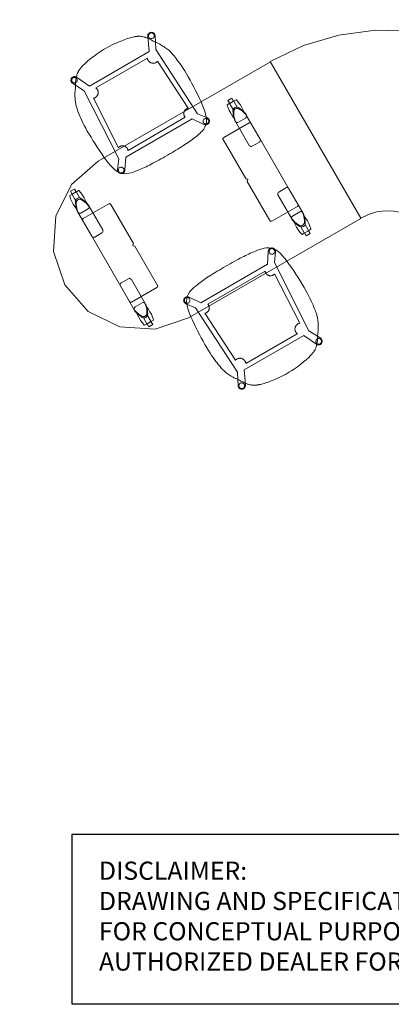
# Model space of a CAD drawing. Units: inches. Extents: x -9 to 168, y 0 to 327.
# Drawn here: x -9 to 53, y 0 to 163 of the extents above; entities that cross this region are included whole.
import ezdxf

# ---------------------------------------------------------------- set-up
doc = ezdxf.new("R2010")
doc.units = ezdxf.units.IN
doc.header["$MEASUREMENT"] = 0
for name, color, linetype in [('A-FURN', 7, 'Continuous'), ('CET color Black or White', 7, 'Continuous'), ('CET Default', 7, 'Continuous'), ('DISCLAIMER', 230, 'Continuous')]:
    doc.layers.add(name, color=color, linetype=linetype)
doc.styles.get("Standard").update_dxf_attribs({"font": 'arial.ttf'})

# ---------------------------------------------------------------- blocks, each defined once
blk = doc.blocks.new('A$C5A2D083F')
at = {"layer": 'DISCLAIMER'}
blk.add_lwpolyline([(0, 28.22), (150.29, 28.22), (150.29, 0), (0, 0)], close=True, dxfattribs=at)
at = {"layer": 'DISCLAIMER', "insert": (4.42, 23.67), "char_height": 3.0135, "attachment_point": 1}
blk.add_mtext_dynamic_manual_height_columns('\\A1;{\\fSegoe UI|b0|i0|c0|p34;DISCLAIMER: \\PDRAWING AND SPECIFICATIONS NOT FOR ORDER ENTRY. TYPICAL TO BE USED FOR CONCEPTUAL PURPOSES ONLY. CONTACT A SALES REPRESENTATIVE OR AUTHORIZED DEALER FOR PRICING.}', width=149.1347, gutter_width=1, heights=[0], dxfattribs=at)
blk = doc.blocks.new('*C73')
at = {"layer": 'CET Default', "linetype": 'Continuous', "lineweight": 0}
for points in [[(-24, 15), (-24, -15)], [(9, 15), (-24, 15)], [(9, -15), (14.74, -13.86), (19.61, -10.61), (22.86, -5.74), (24, 0), (22.86, 5.74), (19.61, 10.61), (14.74, 13.86), (9, 15)], [(-15.91, 12.41), (-15.92, 12.4), (-15.93, 12.4), (-15.94, 12.39), (-15.95, 12.38), (-15.95, 12.37), (-16.04, 11.89), (-16.1, 11.4), (-16.11, 10.91), (-16.09, 10.42), (-16.04, 9.94)], [(-15.52, 12.41), (-15.91, 12.41)], [(-15.48, 12.37), (-15.48, 12.38), (-15.48, 12.39), (-15.49, 12.4), (-15.5, 12.4), (-15.52, 12.41)], [(-15.48, 12.37), (-15.48, 11.24)], [(-14.7, 12.41), (-14.7, 12.98), (-15.45, 12.98), (-15.45, 12.41)], [(-14.7, 12.41), (-15.45, 12.41)], [(-14.63, 12.41), (-14.64, 12.4), (-14.65, 12.4), (-14.66, 12.39), (-14.66, 12.38), (-14.67, 12.37)], [(-14.67, 11.24), (-14.67, 12.37)], [(-14.24, 12.41), (-14.63, 12.41)], [(-14.1, 9.93), (-14.05, 10.42), (-14.03, 10.91), (-14.04, 11.4), (-14.1, 11.89), (-14.19, 12.37), (-14.19, 12.38), (-14.2, 12.39), (-14.21, 12.4), (-14.22, 12.4), (-14.24, 12.41)], [(14.24, 12.41), (14.22, 12.4), (14.21, 12.4), (14.2, 12.39), (14.19, 12.38), (14.19, 12.37), (14.1, 11.89), (14.04, 11.4), (14.03, 10.91), (14.05, 10.42), (14.1, 9.94)], [(14.63, 12.41), (14.24, 12.41)], [(14.67, 12.37), (14.66, 12.38), (14.66, 12.39), (14.65, 12.4), (14.64, 12.4), (14.63, 12.41)], [(14.67, 12.37), (14.67, 11.24)], [(15.45, 12.41), (15.45, 12.98), (14.7, 12.98), (14.7, 12.41)], [(15.45, 12.41), (14.7, 12.41)], [(15.52, 12.41), (15.5, 12.4), (15.49, 12.4), (15.48, 12.39), (15.48, 12.38), (15.48, 12.37)], [(15.48, 11.24), (15.48, 12.37)], [(15.91, 12.41), (15.52, 12.41)], [(16.04, 9.93), (16.09, 10.42), (16.11, 10.91), (16.1, 11.4), (16.04, 11.89), (15.95, 12.37), (15.95, 12.38), (15.94, 12.39), (15.93, 12.4), (15.92, 12.4), (15.91, 12.41)], [(-15.59, 11.09), (-15.73, 10.8), (-15.86, 10.5), (-15.97, 10.2), (-16.05, 9.89), (-16.12, 9.57), (-16.12, 9.53), (-16.12, 9.49), (-16.12, 9.46), (-16.12, 9.42), (-16.11, 9.38)], [(-15.57, 10.86), (-15.72, 10.58), (-15.84, 10.3), (-15.95, 10), (-16.03, 9.71), (-16.1, 9.4)], [(-14.55, 11.09), (-14.68, 11.25), (-14.86, 11.36), (-15.07, 11.4), (-15.28, 11.36), (-15.46, 11.25), (-15.59, 11.09)], [(-14.57, 10.86), (-14.73, 11.04), (-14.95, 11.13), (-15.19, 11.13), (-15.41, 11.04), (-15.57, 10.86)], [(-14.04, 9.4), (-14.11, 9.71), (-14.19, 10), (-14.3, 10.3), (-14.42, 10.58), (-14.57, 10.86)], [(-14.02, 9.57), (-14.09, 9.89), (-14.18, 10.2), (-14.28, 10.5), (-14.41, 10.8), (-14.55, 11.09)], [(14.55, 11.09), (14.41, 10.8), (14.28, 10.5), (14.18, 10.2), (14.09, 9.89), (14.02, 9.57), (14.02, 9.53), (14.02, 9.49), (14.02, 9.46), (14.02, 9.42), (14.03, 9.38)], [(14.57, 10.86), (14.42, 10.58), (14.3, 10.3), (14.19, 10), (14.11, 9.71), (14.04, 9.4)], [(15.59, 11.09), (15.46, 11.25), (15.28, 11.36), (15.07, 11.4), (14.86, 11.36), (14.68, 11.25), (14.55, 11.09)], [(15.57, 10.86), (15.41, 11.04), (15.19, 11.13), (14.95, 11.13), (14.73, 11.04), (14.57, 10.86)], [(16.1, 9.4), (16.03, 9.71), (15.95, 10), (15.84, 10.3), (15.72, 10.58), (15.57, 10.86)], [(16.12, 9.57), (16.05, 9.89), (15.96, 10.2), (15.86, 10.5), (15.73, 10.8), (15.59, 11.09)], [(-16.11, 4.75), (-16.11, 9.34)], [(-16.1, 9.4), (-16.1, 9.28), (-16.06, 9.16), (-15.99, 9.07), (-15.88, 9.01), (-15.76, 8.99)], [(-15.76, 8.99), (-14.38, 8.99)], [(-14.38, 8.99), (-14.26, 9.01), (-14.15, 9.07), (-14.08, 9.16), (-14.04, 9.28), (-14.04, 9.4)], [(-14.03, 9.38), (-14.02, 9.42), (-14.02, 9.46), (-14.02, 9.49), (-14.02, 9.53), (-14.02, 9.57)], [(-14.03, 9.34), (-14.03, 4.75)], [(14.03, 4.75), (14.03, 9.34)], [(14.04, 9.4), (14.04, 9.28), (14.08, 9.16), (14.15, 9.07), (14.26, 9.01), (14.38, 8.99)], [(14.38, 8.99), (15.76, 8.99)], [(15.76, 8.99), (15.88, 9.01), (15.99, 9.07), (16.06, 9.16), (16.1, 9.28), (16.1, 9.4)], [(16.11, 9.38), (16.12, 9.42), (16.12, 9.46), (16.12, 9.49), (16.12, 9.53), (16.12, 9.57)], [(16.11, 9.34), (16.11, 4.75)], [(-15.88, 8), (-15.95, 7.99), (-16.02, 7.95), (-16.08, 7.9), (-16.11, 7.83), (-16.12, 7.75)], [(-16.12, 7.75), (-16.12, -7.75)], [(-11, 8), (-15.88, 8)], [(-10.75, 7.75), (-10.76, 7.83), (-10.8, 7.9), (-10.85, 7.95), (-10.92, 7.99), (-11, 8)], [(-10.75, 0.27), (-10.75, 7.75)], [(11, 8), (10.92, 7.99), (10.85, 7.95), (10.8, 7.9), (10.76, 7.83), (10.75, 7.75)], [(10.75, 7.75), (10.75, 0.27)], [(15.88, 8), (11, 8)], [(16.12, 7.75), (16.11, 7.83), (16.08, 7.9), (16.02, 7.95), (15.95, 7.99), (15.88, 8)], [(16.12, -7.75), (16.12, 7.75)], [(-16.11, 4.75), (-16.09, 4.64), (-16.04, 4.54), (-15.96, 4.46), (-15.87, 4.41), (-15.76, 4.39)], [(-14.38, 4.39), (-15.76, 4.39)], [(-14.38, 4.39), (-14.27, 4.41), (-14.18, 4.46), (-14.1, 4.54), (-14.05, 4.64), (-14.03, 4.75)], [(14.03, 4.75), (14.05, 4.64), (14.1, 4.54), (14.18, 4.46), (14.27, 4.41), (14.38, 4.39)], [(15.76, 4.39), (14.38, 4.39)], [(15.76, 4.39), (15.87, 4.41), (15.96, 4.46), (16.04, 4.54), (16.09, 4.64), (16.11, 4.75)], [(-10.96, 0.04), (-10.97, 0.02), (-10.98, 0.01), (-10.98, -0.01), (-10.97, -0.02), (-10.96, -0.04)], [(-10.96, 0.04), (-10.76, 0.24)], [(-10.76, 0.24), (-10.76, 0.24), (-10.76, 0.25), (-10.75, 0.26), (-10.75, 0.26), (-10.75, 0.27)], [(10.75, 0.27), (10.75, 0.26), (10.75, 0.26), (10.76, 0.25), (10.76, 0.24), (10.76, 0.24)], [(10.76, 0.24), (10.96, 0.04)], [(10.96, -0.04), (10.97, -0.02), (10.98, -0.01), (10.98, 0.01), (10.97, 0.02), (10.96, 0.04)], [(-10.76, -0.24), (-10.96, -0.04)], [(-10.75, -0.27), (-10.75, -0.26), (-10.75, -0.26), (-10.76, -0.25), (-10.76, -0.24), (-10.76, -0.24)], [(-10.75, -7.75), (-10.75, -0.27)], [(10.76, -0.24), (10.76, -0.24), (10.76, -0.25), (10.75, -0.26), (10.75, -0.26), (10.75, -0.27)], [(10.75, -0.27), (10.75, -7.75)], [(10.96, -0.04), (10.76, -0.24)], [(-15.76, -4.39), (-15.87, -4.41), (-15.96, -4.46), (-16.04, -4.54), (-16.09, -4.64), (-16.11, -4.75)], [(-16.11, -9.34), (-16.11, -4.75)], [(-15.76, -4.39), (-14.38, -4.39)], [(-14.03, -4.75), (-14.05, -4.64), (-14.1, -4.54), (-14.18, -4.46), (-14.27, -4.41), (-14.38, -4.39)], [(-14.03, -4.75), (-14.03, -9.34)], [(14.38, -4.39), (14.27, -4.41), (14.18, -4.46), (14.1, -4.54), (14.05, -4.64), (14.03, -4.75)], [(14.03, -9.34), (14.03, -4.75)], [(14.38, -4.39), (15.76, -4.39)], [(16.11, -4.75), (16.09, -4.64), (16.04, -4.54), (15.96, -4.46), (15.87, -4.41), (15.76, -4.39)], [(16.11, -4.75), (16.11, -9.34)], [(-16.12, -7.75), (-16.11, -7.83), (-16.08, -7.9), (-16.02, -7.95), (-15.95, -7.99), (-15.88, -8)], [(-15.88, -8), (-11, -8)], [(-11, -8), (-10.92, -7.99), (-10.85, -7.95), (-10.8, -7.9), (-10.76, -7.83), (-10.75, -7.75)], [(10.75, -7.75), (10.76, -7.83), (10.8, -7.9), (10.85, -7.95), (10.92, -7.99), (11, -8)], [(11, -8), (15.88, -8)], [(15.88, -8), (15.95, -7.99), (16.02, -7.95), (16.08, -7.9), (16.11, -7.83), (16.12, -7.75)], [(-16.11, -9.38), (-16.12, -9.42), (-16.12, -9.46), (-16.12, -9.49), (-16.12, -9.53), (-16.12, -9.57)], [(-16.12, -9.57), (-16.05, -9.89), (-15.96, -10.2), (-15.86, -10.5), (-15.73, -10.8), (-15.59, -11.09)], [(-15.76, -8.99), (-15.88, -9.01), (-15.99, -9.07), (-16.06, -9.16), (-16.1, -9.28), (-16.1, -9.4)], [(-16.1, -9.4), (-16.03, -9.71), (-15.95, -10), (-15.84, -10.3), (-15.72, -10.58), (-15.57, -10.86)], [(-14.38, -8.99), (-15.76, -8.99)], [(-14.57, -10.86), (-14.42, -10.58), (-14.3, -10.3), (-14.19, -10), (-14.11, -9.71), (-14.04, -9.4)], [(-14.55, -11.09), (-14.41, -10.8), (-14.28, -10.5), (-14.18, -10.2), (-14.09, -9.89), (-14.02, -9.57), (-14.02, -9.53), (-14.02, -9.49), (-14.02, -9.46), (-14.02, -9.42), (-14.03, -9.38)], [(-14.04, -9.4), (-14.04, -9.28), (-14.08, -9.16), (-14.15, -9.07), (-14.26, -9.01), (-14.38, -8.99)], [(14.03, -9.38), (14.02, -9.42), (14.02, -9.46), (14.02, -9.49), (14.02, -9.53), (14.02, -9.57)], [(14.02, -9.57), (14.09, -9.89), (14.18, -10.2), (14.28, -10.5), (14.41, -10.8), (14.55, -11.09)], [(14.38, -8.99), (14.26, -9.01), (14.15, -9.07), (14.08, -9.16), (14.04, -9.28), (14.04, -9.4)], [(14.04, -9.4), (14.11, -9.71), (14.19, -10), (14.3, -10.3), (14.42, -10.58), (14.57, -10.86)], [(15.76, -8.99), (14.38, -8.99)], [(15.57, -10.86), (15.72, -10.58), (15.84, -10.3), (15.95, -10), (16.03, -9.71), (16.1, -9.4)], [(15.59, -11.09), (15.73, -10.8), (15.86, -10.5), (15.97, -10.2), (16.05, -9.89), (16.12, -9.57), (16.12, -9.53), (16.12, -9.49), (16.12, -9.46), (16.12, -9.42), (16.11, -9.38)], [(16.1, -9.4), (16.1, -9.28), (16.06, -9.16), (15.99, -9.07), (15.88, -9.01), (15.76, -8.99)], [(-16.04, -9.93), (-16.09, -10.42), (-16.11, -10.91), (-16.1, -11.4), (-16.04, -11.89), (-15.95, -12.37), (-15.95, -12.38), (-15.94, -12.39), (-15.93, -12.4), (-15.92, -12.4), (-15.91, -12.41)], [(-15.59, -11.09), (-15.46, -11.25), (-15.28, -11.36), (-15.07, -11.4), (-14.86, -11.36), (-14.68, -11.25), (-14.55, -11.09)], [(-15.57, -10.86), (-15.41, -11.04), (-15.19, -11.13), (-14.95, -11.13), (-14.73, -11.04), (-14.57, -10.86)], [(-15.48, -11.24), (-15.48, -12.37)], [(-14.67, -12.37), (-14.67, -11.24)], [(-14.24, -12.41), (-14.22, -12.4), (-14.21, -12.4), (-14.2, -12.39), (-14.19, -12.38), (-14.19, -12.37), (-14.1, -11.89), (-14.04, -11.4), (-14.03, -10.91), (-14.05, -10.42), (-14.1, -9.94)], [(14.1, -9.93), (14.05, -10.42), (14.03, -10.91), (14.04, -11.4), (14.1, -11.89), (14.19, -12.37), (14.19, -12.38), (14.2, -12.39), (14.21, -12.4), (14.22, -12.4), (14.24, -12.41)], [(14.55, -11.09), (14.68, -11.25), (14.86, -11.36), (15.07, -11.4), (15.28, -11.36), (15.46, -11.25), (15.59, -11.09)], [(14.57, -10.86), (14.73, -11.04), (14.95, -11.13), (15.19, -11.13), (15.41, -11.04), (15.57, -10.86)], [(14.67, -11.24), (14.67, -12.37)], [(15.48, -12.37), (15.48, -11.24)], [(15.91, -12.41), (15.92, -12.4), (15.93, -12.4), (15.94, -12.39), (15.95, -12.38), (15.95, -12.37), (16.04, -11.89), (16.1, -11.4), (16.11, -10.91), (16.09, -10.42), (16.04, -9.94)], [(-15.91, -12.41), (-15.52, -12.41)], [(-15.52, -12.41), (-15.5, -12.4), (-15.49, -12.4), (-15.48, -12.39), (-15.48, -12.38), (-15.48, -12.37)], [(-15.45, -12.41), (-15.45, -12.98), (-14.7, -12.98), (-14.7, -12.41)], [(-15.45, -12.41), (-14.7, -12.41)], [(-14.67, -12.37), (-14.66, -12.38), (-14.66, -12.39), (-14.65, -12.4), (-14.64, -12.4), (-14.63, -12.41)], [(-14.63, -12.41), (-14.24, -12.41)], [(14.24, -12.41), (14.63, -12.41)], [(14.63, -12.41), (14.64, -12.4), (14.65, -12.4), (14.66, -12.39), (14.66, -12.38), (14.67, -12.37)], [(14.7, -12.41), (14.7, -12.98), (15.45, -12.98), (15.45, -12.41)], [(14.7, -12.41), (15.45, -12.41)], [(15.48, -12.37), (15.48, -12.38), (15.48, -12.39), (15.49, -12.4), (15.5, -12.4), (15.52, -12.41)], [(15.52, -12.41), (15.91, -12.41)], [(-24, -15), (9, -15)]]:
    blk.add_lwpolyline(points, dxfattribs=at)
blk = doc.blocks.new('*C124')
at = {"layer": 'CET Default', "linetype": 'Continuous', "lineweight": 0}
for points in [[(29.85, 15), (24.03, 16.89), (17.98, 17.85), (11.86, 17.85), (5.82, 16.89), (0, 15)], [(11.48, -12.72), (0, 15)], [(29.85, 15), (18.37, -12.72), (17.03, -12.28), (15.63, -12.06), (14.22, -12.06), (12.82, -12.28), (11.48, -12.72)]]:
    blk.add_lwpolyline(points, dxfattribs=at)
blk = doc.blocks.new('*C72')
at = {"layer": 'CET color Black or White', "linetype": 'Continuous', "lineweight": 0}
for points in [[(-0.24, 10.2), (-0.65, 10.2), (-1.05, 10.18), (-1.44, 10.16), (-1.82, 10.13), (-2.2, 10.09), (-2.55, 10.05), (-2.89, 10.01), (-3.2, 9.96), (-3.49, 9.92), (-3.75, 9.87), (-4, 9.83), (-4.23, 9.78), (-4.45, 9.73), (-4.66, 9.67), (-4.86, 9.62), (-5.07, 9.56), (-5.27, 9.49), (-5.3, 9.48), (-5.33, 9.47), (-5.36, 9.47), (-5.39, 9.46), (-5.42, 9.45), (-5.45, 9.44), (-5.48, 9.43), (-5.51, 9.41), (-5.54, 9.4), (-5.57, 9.39), (-5.59, 9.38), (-5.62, 9.37), (-5.65, 9.36), (-5.68, 9.35), (-5.71, 9.34), (-5.74, 9.32), (-5.77, 9.31), (-5.79, 9.3), (-5.82, 9.29), (-5.85, 9.27), (-5.87, 9.26), (-5.93, 9.23), (-5.98, 9.2), (-6.04, 9.18), (-6.06, 9.16), (-6.12, 9.13), (-6.17, 9.09), (-6.36, 8.95), (-6.44, 8.89), (-6.54, 8.81), (-6.64, 8.71), (-6.75, 8.59), (-6.83, 8.49), (-6.89, 8.44), (-7.04, 8.26), (-7.06, 8.23), (-7.21, 8.05), (-7.34, 7.86), (-7.47, 7.65), (-7.58, 7.47), (-7.68, 7.31), (-7.77, 7.16), (-7.86, 7.03), (-7.93, 6.92), (-8.01, 6.82), (-8.08, 6.73), (-8.15, 6.63), (-8.22, 6.53), (-8.29, 6.43), (-8.3, 6.41), (-8.38, 6.28), (-8.46, 6.15), (-8.56, 5.97), (-8.66, 5.79), (-8.74, 5.62), (-8.84, 5.42), (-8.93, 5.23), (-9.01, 5.05), (-9.08, 4.86), (-9.14, 4.7), (-9.2, 4.54), (-9.24, 4.38), (-9.28, 4.23), (-9.31, 4.09), (-9.32, 4.06), (-9.36, 3.88), (-9.39, 3.67), (-9.43, 3.45), (-9.47, 3.19), (-9.51, 2.89), (-9.56, 2.57), (-9.6, 2.21), (-9.64, 1.81), (-9.67, 1.38), (-9.7, 0.9), (-9.72, 0.39), (-9.73, -0.16), (-9.73, -0.75), (-9.72, -1.37), (-9.71, -2.01), (-9.68, -2.66), (-9.65, -3.32), (-9.61, -3.98), (-9.56, -4.63), (-9.51, -5.27), (-9.44, -5.89), (-9.36, -6.48), (-9.26, -7.04), (-9.13, -7.56), (-8.98, -8.04), (-8.78, -8.46), (-8.55, -8.82), (-8.27, -9.11), (-7.96, -9.35), (-7.62, -9.54), (-7.25, -9.68), (-6.88, -9.78), (-6.88, -9.79), (-6.51, -9.87), (-6.14, -9.93), (-5.78, -9.98), (-5.46, -10.02), (-5.14, -10.06), (-4.84, -10.1), (-4.55, -10.13), (-4.26, -10.16), (-3.96, -10.18), (-3.65, -10.2), (-3.33, -10.22), (-2.99, -10.23), (-2.63, -10.24), (-2.26, -10.25), (-1.87, -10.26), (-1.47, -10.26), (-1.07, -10.27), (-0.65, -10.27), (-0.24, -10.27), (0.17, -10.27), (0.58, -10.27), (0.99, -10.26), (1.39, -10.26), (1.77, -10.25), (2.15, -10.24), (2.51, -10.23), (2.85, -10.22), (3.17, -10.2), (3.48, -10.18), (3.78, -10.16), (4.07, -10.13), (4.36, -10.1), (4.66, -10.06), (4.97, -10.02), (5.3, -9.98), (5.65, -9.93), (6.02, -9.87), (6.39, -9.79), (6.4, -9.78), (6.77, -9.68), (7.13, -9.54), (7.48, -9.35), (7.79, -9.11), (8.07, -8.82), (8.3, -8.46), (8.49, -8.04), (8.65, -7.56), (8.78, -7.04), (8.88, -6.48), (8.96, -5.89), (9.03, -5.27), (9.08, -4.63), (9.13, -3.98), (9.17, -3.32), (9.2, -2.66), (9.23, -2.01), (9.24, -1.37), (9.25, -0.75), (9.25, -0.16), (9.24, 0.39), (9.22, 0.9), (9.19, 1.38), (9.15, 1.81), (9.12, 2.21), (9.07, 2.57), (9.03, 2.89), (8.99, 3.19), (8.95, 3.45), (8.91, 3.67), (8.87, 3.88), (8.84, 4.06), (8.83, 4.09), (8.8, 4.23), (8.76, 4.39), (8.71, 4.54), (8.66, 4.71), (8.6, 4.86), (8.52, 5.05), (8.44, 5.23), (8.36, 5.42), (8.26, 5.62), (8.17, 5.79), (8.08, 5.97), (7.98, 6.15), (7.9, 6.28), (7.82, 6.41), (7.8, 6.43), (7.74, 6.53), (7.66, 6.63), (7.59, 6.73), (7.52, 6.82), (7.45, 6.92), (7.37, 7.03), (7.29, 7.16), (7.2, 7.31), (7.1, 7.47), (6.99, 7.65), (6.85, 7.86), (6.72, 8.05), (6.58, 8.23), (6.56, 8.26), (6.41, 8.44), (6.36, 8.48), (6.34, 8.51), (6.23, 8.63), (6.1, 8.75), (5.97, 8.87), (5.85, 8.97), (5.74, 9.05), (5.6, 9.15), (5.58, 9.16), (5.53, 9.19), (5.48, 9.22), (5.42, 9.25), (5.39, 9.26), (5.37, 9.27), (5.34, 9.29), (5.31, 9.3), (5.28, 9.31), (5.25, 9.32), (5.23, 9.34), (5.2, 9.35), (5.17, 9.36), (5.14, 9.37), (5.11, 9.38), (5.08, 9.39), (5.05, 9.4), (5.02, 9.41), (4.99, 9.43), (4.97, 9.44), (4.94, 9.45), (4.91, 9.46), (4.88, 9.47), (4.85, 9.47), (4.82, 9.48), (4.79, 9.49), (4.58, 9.56), (4.38, 9.62), (4.18, 9.67), (3.97, 9.73), (3.75, 9.78), (3.52, 9.83), (3.27, 9.87), (3, 9.92), (2.72, 9.96), (2.4, 10.01), (2.07, 10.05), (1.71, 10.09), (1.34, 10.13), (0.96, 10.16), (0.56, 10.18), (0.16, 10.2), (-0.24, 10.2), (-0.24, 10.2)], [(-7.37, 8.8), (-7.48, 8.78), (-7.58, 8.75), (-7.68, 8.7), (-7.77, 8.63), (-7.84, 8.55), (-7.9, 8.46), (-7.94, 8.36), (-7.96, 8.25), (-7.96, 8.14), (-7.94, 8.04), (-7.91, 7.94), (-6.84, 5.89), (-7.53, -6.77), (-8.58, -8.21), (-8.63, -8.31), (-8.67, -8.41), (-8.69, -8.51), (-8.69, -8.62), (-8.66, -8.73), (-8.62, -8.83), (-8.57, -8.92), (-8.49, -9), (-8.41, -9.07), (-8.31, -9.12), (-8.21, -9.15), (-8.1, -9.17), (-7.99, -9.16), (-7.88, -9.14), (-7.78, -9.1), (-7.69, -9.04), (-7.61, -8.96), (-7.55, -8.88), (-6.38, -7.1), (6.35, -7.1), (7.57, -8.88), (7.63, -8.96), (7.71, -9.04), (7.8, -9.1), (7.9, -9.14), (8.01, -9.16), (8.12, -9.17), (8.23, -9.15), (8.33, -9.12), (8.43, -9.07), (8.51, -9), (8.59, -8.92), (8.65, -8.83), (8.69, -8.73), (8.71, -8.62), (8.71, -8.51), (8.69, -8.41), (8.65, -8.31), (8.6, -8.21), (7.53, -6.81), (6.86, 5.88), (7.91, 7.94), (7.94, 8.04), (7.96, 8.14), (7.96, 8.25), (7.94, 8.36), (7.9, 8.46), (7.84, 8.55), (7.77, 8.63), (7.68, 8.7), (7.58, 8.75), (7.48, 8.78), (7.37, 8.8), (7.26, 8.79), (7.15, 8.77), (7.06, 8.73), (6.96, 8.67), (6.89, 8.59), (6.82, 8.5), (6.78, 8.41), (5.72, 6.13), (-5.7, 6.13), (-6.83, 8.5), (-6.89, 8.59), (-6.97, 8.67), (-7.06, 8.73), (-7.16, 8.77), (-7.26, 8.79), (-7.37, 8.8), (-7.37, 8.8)], [(-7.36, 8.68), (-7.46, 8.67), (-7.56, 8.63), (-7.65, 8.58), (-7.72, 8.5), (-7.78, 8.42), (-7.81, 8.32), (-7.83, 8.21), (-7.81, 8.1), (-7.78, 8), (-7.72, 7.92), (-7.65, 7.84), (-7.56, 7.79), (-7.46, 7.75), (-7.36, 7.74), (-7.25, 7.75), (-7.15, 7.79), (-7.06, 7.84), (-6.99, 7.92), (-6.93, 8), (-6.9, 8.1), (-6.89, 8.21), (-6.9, 8.32), (-6.93, 8.42), (-6.99, 8.5), (-7.06, 8.58), (-7.15, 8.63), (-7.25, 8.67), (-7.36, 8.68), (-7.36, 8.68)], [(7.37, 8.68), (7.26, 8.67), (7.16, 8.63), (7.08, 8.58), (7, 8.5), (6.95, 8.42), (6.91, 8.32), (6.9, 8.21), (6.91, 8.1), (6.95, 8), (7, 7.92), (7.08, 7.84), (7.16, 7.79), (7.26, 7.75), (7.37, 7.74), (7.48, 7.75), (7.58, 7.79), (7.66, 7.84), (7.73, 7.92), (7.79, 8), (7.83, 8.1), (7.84, 8.21), (7.83, 8.32), (7.79, 8.42), (7.73, 8.5), (7.66, 8.58), (7.58, 8.63), (7.48, 8.67), (7.37, 8.68), (7.37, 8.68)], [(-4.92, 5.34), (-4.92, 5.33), (-4.9, 5.29), (-4.89, 5.25), (-4.87, 5.21), (-4.86, 5.17), (-4.85, 5.13), (-4.85, 5.09), (-4.84, 5.01), (-4.84, 4.97), (-4.84, 4.93), (-4.84, 4.89), (-4.85, 4.85), (-4.85, 4.81), (-4.86, 4.77), (-4.87, 4.72), (-4.88, 4.69), (-4.89, 4.65), (-4.92, 4.57), (-4.94, 4.53), (-4.96, 4.49), (-4.98, 4.46), (-5.01, 4.42), (-5.08, 4.32), (-5.11, 4.29), (-5.14, 4.26), (-5.17, 4.23), (-5.21, 4.2), (-5.24, 4.18), (-5.27, 4.15), (-5.31, 4.13), (-5.35, 4.11), (-5.38, 4.09), (-5.42, 4.07), (-5.46, 4.05), (-5.5, 4.04), (-5.54, 4.02), (-5.59, 4.01), (-5.71, 3.99), (-5.74, 3.99), (-5.77, 3.98), (-5.82, 3.98), (-5.92, 3.99), (-5.97, 3.99), (-6.02, 4), (-6.07, 4.02), (-6.14, 4.04), (-6.64, -5.15), (-6.62, -5.13), (-6.58, -5.12), (-6.54, -5.11), (-6.5, -5.1), (-6.45, -5.09), (-6.41, -5.09), (-6.32, -5.08), (-6.28, -5.09), (-6.24, -5.09), (-6.19, -5.09), (-6.1, -5.11), (-6.06, -5.12), (-5.98, -5.15), (-5.94, -5.17), (-5.9, -5.19), (-5.86, -5.21), (-5.82, -5.24), (-5.79, -5.26), (-5.75, -5.29), (-5.72, -5.32), (-5.69, -5.35), (-5.66, -5.38), (-5.63, -5.41), (-5.6, -5.45), (-5.58, -5.48), (-5.56, -5.52), (-5.53, -5.56), (-5.51, -5.6), (-5.5, -5.64), (-5.48, -5.68), (-5.47, -5.72), (-5.46, -5.76), (-5.45, -5.8), (-5.44, -5.84), (-5.43, -5.89), (-5.43, -5.93), (-5.43, -5.97), (-5.43, -6.02), (-5.43, -6.06), (-5.44, -6.1), (-5.44, -6.14), (-5.45, -6.18), (-5.46, -6.23), (-5.47, -6.27), (-5.49, -6.31), (-5.49, -6.31), (5.48, -6.31), (5.47, -6.3), (5.46, -6.26), (5.46, -6.22), (5.45, -6.17), (5.45, -6.13), (5.45, -6.09), (5.45, -6.05), (5.46, -6), (5.46, -5.96), (5.47, -5.92), (5.48, -5.88), (5.49, -5.84), (5.5, -5.79), (5.52, -5.75), (5.54, -5.71), (5.56, -5.68), (5.58, -5.64), (5.6, -5.6), (5.63, -5.57), (5.65, -5.53), (5.68, -5.5), (5.71, -5.47), (5.74, -5.44), (5.78, -5.41), (5.81, -5.38), (5.85, -5.35), (5.88, -5.33), (5.92, -5.31), (5.96, -5.29), (6, -5.27), (6.09, -5.24), (6.21, -5.21), (6.26, -5.21), (6.3, -5.2), (6.35, -5.2), (6.39, -5.2), (6.48, -5.21), (6.52, -5.22), (6.56, -5.23), (6.6, -5.24), (6.64, -5.25), (6.65, -5.26), (6.16, 4.04), (6.09, 4.02), (6.04, 4), (5.99, 3.99), (5.94, 3.99), (5.84, 3.98), (5.79, 3.98), (5.76, 3.99), (5.74, 3.99), (5.61, 4.01), (5.57, 4.02), (5.53, 4.04), (5.49, 4.05), (5.45, 4.07), (5.41, 4.09), (5.37, 4.11), (5.33, 4.13), (5.3, 4.15), (5.26, 4.18), (5.23, 4.2), (5.2, 4.23), (5.16, 4.26), (5.11, 4.32), (5.05, 4.39), (5.03, 4.42), (5.01, 4.46), (4.99, 4.49), (4.97, 4.53), (4.95, 4.57), (4.92, 4.65), (4.9, 4.69), (4.89, 4.72), (4.88, 4.77), (4.88, 4.81), (4.87, 4.85), (4.87, 4.89), (4.86, 4.93), (4.86, 4.97), (4.86, 5.01), (4.87, 5.09), (4.88, 5.13), (4.89, 5.17), (4.9, 5.21), (4.91, 5.25), (4.92, 5.29), (4.94, 5.33), (4.94, 5.34), (-4.92, 5.34)], [(-8.1, -8.11), (-8.2, -8.12), (-8.3, -8.16), (-8.39, -8.22), (-8.46, -8.29), (-8.52, -8.37), (-8.55, -8.47), (-8.56, -8.58), (-8.55, -8.69), (-8.52, -8.79), (-8.46, -8.87), (-8.39, -8.95), (-8.3, -9), (-8.2, -9.04), (-8.1, -9.05), (-7.99, -9.04), (-7.89, -9), (-7.8, -8.95), (-7.73, -8.87), (-7.67, -8.79), (-7.64, -8.69), (-7.63, -8.58), (-7.64, -8.47), (-7.67, -8.37), (-7.73, -8.29), (-7.8, -8.22), (-7.89, -8.16), (-7.99, -8.12), (-8.1, -8.11), (-8.1, -8.11)], [(8.12, -8.11), (8.01, -8.12), (7.91, -8.16), (7.82, -8.22), (7.75, -8.29), (7.7, -8.37), (7.66, -8.47), (7.65, -8.58), (7.66, -8.69), (7.7, -8.79), (7.75, -8.87), (7.82, -8.95), (7.91, -9), (8.01, -9.04), (8.12, -9.05), (8.22, -9.04), (8.32, -9), (8.41, -8.95), (8.48, -8.87), (8.54, -8.79), (8.57, -8.69), (8.59, -8.58), (8.57, -8.47), (8.54, -8.37), (8.48, -8.29), (8.41, -8.22), (8.32, -8.16), (8.22, -8.12), (8.12, -8.11), (8.12, -8.11)]]:
    blk.add_lwpolyline(points, close=True, dxfattribs=at)
blk = doc.blocks.new('*C80')
at = {"layer": 'CET color Black or White', "linetype": 'Continuous', "lineweight": 0}
for points in [[(-0.24, 10.2), (-0.65, 10.2), (-1.05, 10.18), (-1.44, 10.16), (-1.82, 10.13), (-2.2, 10.09), (-2.55, 10.05), (-2.89, 10.01), (-3.2, 9.96), (-3.49, 9.92), (-3.75, 9.87), (-4, 9.83), (-4.23, 9.78), (-4.45, 9.73), (-4.66, 9.67), (-4.86, 9.62), (-5.07, 9.56), (-5.27, 9.49), (-5.3, 9.48), (-5.33, 9.47), (-5.36, 9.47), (-5.39, 9.46), (-5.42, 9.45), (-5.45, 9.44), (-5.48, 9.43), (-5.51, 9.41), (-5.54, 9.4), (-5.57, 9.39), (-5.59, 9.38), (-5.62, 9.37), (-5.65, 9.36), (-5.68, 9.35), (-5.71, 9.34), (-5.74, 9.32), (-5.77, 9.31), (-5.79, 9.3), (-5.82, 9.29), (-5.85, 9.27), (-5.87, 9.26), (-5.93, 9.23), (-5.98, 9.2), (-6.04, 9.18), (-6.06, 9.16), (-6.12, 9.13), (-6.17, 9.09), (-6.36, 8.95), (-6.44, 8.89), (-6.54, 8.81), (-6.64, 8.71), (-6.75, 8.59), (-6.83, 8.49), (-6.89, 8.44), (-7.04, 8.26), (-7.06, 8.23), (-7.21, 8.05), (-7.34, 7.86), (-7.47, 7.65), (-7.58, 7.47), (-7.68, 7.31), (-7.77, 7.16), (-7.86, 7.03), (-7.93, 6.92), (-8.01, 6.82), (-8.08, 6.73), (-8.15, 6.63), (-8.22, 6.53), (-8.29, 6.43), (-8.3, 6.41), (-8.38, 6.28), (-8.46, 6.15), (-8.56, 5.97), (-8.66, 5.79), (-8.74, 5.62), (-8.84, 5.42), (-8.93, 5.23), (-9.01, 5.05), (-9.08, 4.86), (-9.14, 4.7), (-9.2, 4.54), (-9.24, 4.38), (-9.28, 4.23), (-9.31, 4.09), (-9.32, 4.06), (-9.36, 3.88), (-9.39, 3.67), (-9.43, 3.45), (-9.47, 3.19), (-9.51, 2.89), (-9.56, 2.57), (-9.6, 2.21), (-9.64, 1.81), (-9.67, 1.38), (-9.7, 0.9), (-9.72, 0.39), (-9.73, -0.16), (-9.73, -0.75), (-9.72, -1.37), (-9.71, -2.01), (-9.68, -2.66), (-9.65, -3.32), (-9.61, -3.98), (-9.56, -4.63), (-9.51, -5.27), (-9.44, -5.89), (-9.36, -6.48), (-9.26, -7.04), (-9.13, -7.56), (-8.98, -8.04), (-8.78, -8.46), (-8.55, -8.82), (-8.27, -9.11), (-7.96, -9.35), (-7.62, -9.54), (-7.25, -9.68), (-6.88, -9.78), (-6.88, -9.79), (-6.51, -9.87), (-6.14, -9.93), (-5.78, -9.98), (-5.46, -10.02), (-5.14, -10.06), (-4.84, -10.1), (-4.55, -10.13), (-4.26, -10.16), (-3.96, -10.18), (-3.65, -10.2), (-3.33, -10.22), (-2.99, -10.23), (-2.63, -10.24), (-2.26, -10.25), (-1.87, -10.26), (-1.47, -10.26), (-1.07, -10.27), (-0.65, -10.27), (-0.24, -10.27), (0.17, -10.27), (0.58, -10.27), (0.99, -10.26), (1.39, -10.26), (1.77, -10.25), (2.15, -10.24), (2.51, -10.23), (2.85, -10.22), (3.17, -10.2), (3.48, -10.18), (3.78, -10.16), (4.07, -10.13), (4.36, -10.1), (4.66, -10.06), (4.97, -10.02), (5.3, -9.98), (5.65, -9.93), (6.02, -9.87), (6.39, -9.79), (6.4, -9.78), (6.77, -9.68), (7.13, -9.54), (7.48, -9.35), (7.79, -9.11), (8.07, -8.82), (8.3, -8.46), (8.49, -8.04), (8.65, -7.56), (8.78, -7.04), (8.88, -6.48), (8.96, -5.89), (9.03, -5.27), (9.08, -4.63), (9.13, -3.98), (9.17, -3.32), (9.2, -2.66), (9.23, -2.01), (9.24, -1.37), (9.25, -0.75), (9.25, -0.16), (9.24, 0.39), (9.22, 0.9), (9.19, 1.38), (9.15, 1.81), (9.12, 2.21), (9.07, 2.57), (9.03, 2.89), (8.99, 3.19), (8.95, 3.45), (8.91, 3.67), (8.87, 3.88), (8.84, 4.06), (8.83, 4.09), (8.8, 4.23), (8.76, 4.39), (8.71, 4.54), (8.66, 4.71), (8.6, 4.86), (8.52, 5.05), (8.44, 5.23), (8.36, 5.42), (8.26, 5.62), (8.17, 5.79), (8.08, 5.97), (7.98, 6.15), (7.9, 6.28), (7.82, 6.41), (7.8, 6.43), (7.74, 6.53), (7.66, 6.63), (7.59, 6.73), (7.52, 6.82), (7.45, 6.92), (7.37, 7.03), (7.29, 7.16), (7.2, 7.31), (7.1, 7.47), (6.99, 7.65), (6.85, 7.86), (6.72, 8.05), (6.58, 8.23), (6.56, 8.26), (6.41, 8.44), (6.36, 8.48), (6.34, 8.51), (6.23, 8.63), (6.1, 8.75), (5.97, 8.87), (5.85, 8.97), (5.74, 9.05), (5.6, 9.15), (5.58, 9.16), (5.53, 9.19), (5.48, 9.22), (5.42, 9.25), (5.39, 9.26), (5.37, 9.27), (5.34, 9.29), (5.31, 9.3), (5.28, 9.31), (5.25, 9.32), (5.23, 9.34), (5.2, 9.35), (5.17, 9.36), (5.14, 9.37), (5.11, 9.38), (5.08, 9.39), (5.05, 9.4), (5.02, 9.41), (4.99, 9.43), (4.97, 9.44), (4.94, 9.45), (4.91, 9.46), (4.88, 9.47), (4.85, 9.47), (4.82, 9.48), (4.79, 9.49), (4.58, 9.56), (4.38, 9.62), (4.18, 9.67), (3.97, 9.73), (3.75, 9.78), (3.52, 9.83), (3.27, 9.87), (3, 9.92), (2.72, 9.96), (2.4, 10.01), (2.07, 10.05), (1.71, 10.09), (1.34, 10.13), (0.96, 10.16), (0.56, 10.18), (0.16, 10.2), (-0.24, 10.2), (-0.24, 10.2)], [(-7.37, 8.8), (-7.48, 8.78), (-7.58, 8.75), (-7.68, 8.7), (-7.77, 8.63), (-7.84, 8.55), (-7.9, 8.46), (-7.94, 8.36), (-7.96, 8.25), (-7.96, 8.14), (-7.94, 8.04), (-7.91, 7.94), (-6.84, 5.89), (-7.53, -6.77), (-8.58, -8.21), (-8.63, -8.31), (-8.67, -8.41), (-8.69, -8.51), (-8.69, -8.62), (-8.66, -8.73), (-8.62, -8.83), (-8.57, -8.92), (-8.49, -9), (-8.41, -9.07), (-8.31, -9.12), (-8.21, -9.15), (-8.1, -9.17), (-7.99, -9.16), (-7.88, -9.14), (-7.78, -9.1), (-7.69, -9.04), (-7.61, -8.96), (-7.55, -8.88), (-6.38, -7.1), (6.35, -7.1), (7.57, -8.88), (7.63, -8.96), (7.71, -9.04), (7.8, -9.1), (7.9, -9.14), (8.01, -9.16), (8.12, -9.17), (8.23, -9.15), (8.33, -9.12), (8.43, -9.07), (8.51, -9), (8.59, -8.92), (8.65, -8.83), (8.69, -8.73), (8.71, -8.62), (8.71, -8.51), (8.69, -8.41), (8.65, -8.31), (8.6, -8.21), (7.53, -6.81), (6.86, 5.88), (7.91, 7.94), (7.94, 8.04), (7.96, 8.14), (7.96, 8.25), (7.94, 8.36), (7.9, 8.46), (7.84, 8.55), (7.77, 8.63), (7.68, 8.7), (7.58, 8.75), (7.48, 8.78), (7.37, 8.8), (7.26, 8.79), (7.15, 8.77), (7.06, 8.73), (6.96, 8.67), (6.89, 8.59), (6.82, 8.5), (6.78, 8.41), (5.72, 6.13), (-5.7, 6.13), (-6.83, 8.5), (-6.89, 8.59), (-6.97, 8.67), (-7.06, 8.73), (-7.16, 8.77), (-7.26, 8.79), (-7.37, 8.8), (-7.37, 8.8)], [(-7.36, 8.68), (-7.46, 8.67), (-7.56, 8.63), (-7.65, 8.58), (-7.72, 8.5), (-7.78, 8.42), (-7.81, 8.32), (-7.83, 8.21), (-7.81, 8.1), (-7.78, 8), (-7.72, 7.92), (-7.65, 7.84), (-7.56, 7.79), (-7.46, 7.75), (-7.36, 7.74), (-7.25, 7.75), (-7.15, 7.79), (-7.06, 7.84), (-6.99, 7.92), (-6.93, 8), (-6.9, 8.1), (-6.89, 8.21), (-6.9, 8.32), (-6.93, 8.42), (-6.99, 8.5), (-7.06, 8.58), (-7.15, 8.63), (-7.25, 8.67), (-7.36, 8.68), (-7.36, 8.68)], [(7.37, 8.68), (7.26, 8.67), (7.16, 8.63), (7.08, 8.58), (7, 8.5), (6.95, 8.42), (6.91, 8.32), (6.9, 8.21), (6.91, 8.1), (6.95, 8), (7, 7.92), (7.08, 7.84), (7.16, 7.79), (7.26, 7.75), (7.37, 7.74), (7.48, 7.75), (7.58, 7.79), (7.66, 7.84), (7.73, 7.92), (7.79, 8), (7.83, 8.1), (7.84, 8.21), (7.83, 8.32), (7.79, 8.42), (7.73, 8.5), (7.66, 8.58), (7.58, 8.63), (7.48, 8.67), (7.37, 8.68), (7.37, 8.68)], [(-4.92, 5.34), (-4.92, 5.33), (-4.9, 5.29), (-4.89, 5.25), (-4.87, 5.21), (-4.86, 5.17), (-4.85, 5.13), (-4.85, 5.09), (-4.84, 5.01), (-4.84, 4.97), (-4.84, 4.93), (-4.84, 4.89), (-4.85, 4.85), (-4.85, 4.81), (-4.86, 4.77), (-4.87, 4.72), (-4.88, 4.69), (-4.89, 4.65), (-4.92, 4.57), (-4.94, 4.53), (-4.96, 4.49), (-4.98, 4.46), (-5.01, 4.42), (-5.08, 4.32), (-5.11, 4.29), (-5.14, 4.26), (-5.17, 4.23), (-5.21, 4.2), (-5.24, 4.18), (-5.27, 4.15), (-5.31, 4.13), (-5.35, 4.11), (-5.38, 4.09), (-5.42, 4.07), (-5.46, 4.05), (-5.5, 4.04), (-5.54, 4.02), (-5.59, 4.01), (-5.71, 3.99), (-5.74, 3.99), (-5.77, 3.98), (-5.82, 3.98), (-5.92, 3.99), (-5.97, 3.99), (-6.02, 4), (-6.07, 4.02), (-6.14, 4.04), (-6.64, -5.15), (-6.62, -5.13), (-6.58, -5.12), (-6.54, -5.11), (-6.5, -5.1), (-6.45, -5.09), (-6.41, -5.09), (-6.32, -5.08), (-6.28, -5.09), (-6.24, -5.09), (-6.19, -5.09), (-6.1, -5.11), (-6.06, -5.12), (-5.98, -5.15), (-5.94, -5.17), (-5.9, -5.19), (-5.86, -5.21), (-5.82, -5.24), (-5.79, -5.26), (-5.75, -5.29), (-5.72, -5.32), (-5.69, -5.35), (-5.66, -5.38), (-5.63, -5.41), (-5.6, -5.45), (-5.58, -5.48), (-5.56, -5.52), (-5.53, -5.56), (-5.51, -5.6), (-5.5, -5.64), (-5.48, -5.68), (-5.47, -5.72), (-5.46, -5.76), (-5.45, -5.8), (-5.44, -5.84), (-5.43, -5.89), (-5.43, -5.93), (-5.43, -5.97), (-5.43, -6.02), (-5.43, -6.06), (-5.44, -6.1), (-5.44, -6.14), (-5.45, -6.18), (-5.46, -6.23), (-5.47, -6.27), (-5.49, -6.31), (-5.49, -6.31), (5.48, -6.31), (5.47, -6.3), (5.46, -6.26), (5.46, -6.22), (5.45, -6.17), (5.45, -6.13), (5.45, -6.09), (5.45, -6.05), (5.46, -6), (5.46, -5.96), (5.47, -5.92), (5.48, -5.88), (5.49, -5.84), (5.5, -5.79), (5.52, -5.75), (5.54, -5.71), (5.56, -5.68), (5.58, -5.64), (5.6, -5.6), (5.63, -5.57), (5.65, -5.53), (5.68, -5.5), (5.71, -5.47), (5.74, -5.44), (5.78, -5.41), (5.81, -5.38), (5.85, -5.35), (5.88, -5.33), (5.92, -5.31), (5.96, -5.29), (6, -5.27), (6.09, -5.24), (6.21, -5.21), (6.26, -5.21), (6.3, -5.2), (6.35, -5.2), (6.39, -5.2), (6.48, -5.21), (6.52, -5.22), (6.56, -5.23), (6.6, -5.24), (6.64, -5.25), (6.65, -5.26), (6.16, 4.04), (6.09, 4.02), (6.04, 4), (5.99, 3.99), (5.94, 3.99), (5.84, 3.98), (5.79, 3.98), (5.76, 3.99), (5.74, 3.99), (5.61, 4.01), (5.57, 4.02), (5.53, 4.04), (5.49, 4.05), (5.45, 4.07), (5.41, 4.09), (5.37, 4.11), (5.33, 4.13), (5.3, 4.15), (5.26, 4.18), (5.23, 4.2), (5.2, 4.23), (5.16, 4.26), (5.11, 4.32), (5.05, 4.39), (5.03, 4.42), (5.01, 4.46), (4.99, 4.49), (4.97, 4.53), (4.95, 4.57), (4.92, 4.65), (4.9, 4.69), (4.89, 4.72), (4.88, 4.77), (4.88, 4.81), (4.87, 4.85), (4.87, 4.89), (4.86, 4.93), (4.86, 4.97), (4.86, 5.01), (4.87, 5.09), (4.88, 5.13), (4.89, 5.17), (4.9, 5.21), (4.91, 5.25), (4.92, 5.29), (4.94, 5.33), (4.94, 5.34), (-4.92, 5.34)], [(-8.1, -8.11), (-8.2, -8.12), (-8.3, -8.16), (-8.39, -8.22), (-8.46, -8.29), (-8.52, -8.37), (-8.55, -8.47), (-8.56, -8.58), (-8.55, -8.69), (-8.52, -8.79), (-8.46, -8.87), (-8.39, -8.95), (-8.3, -9), (-8.2, -9.04), (-8.1, -9.05), (-7.99, -9.04), (-7.89, -9), (-7.8, -8.95), (-7.73, -8.87), (-7.67, -8.79), (-7.64, -8.69), (-7.63, -8.58), (-7.64, -8.47), (-7.67, -8.37), (-7.73, -8.29), (-7.8, -8.22), (-7.89, -8.16), (-7.99, -8.12), (-8.1, -8.11), (-8.1, -8.11)], [(8.12, -8.11), (8.01, -8.12), (7.91, -8.16), (7.82, -8.22), (7.75, -8.29), (7.7, -8.37), (7.66, -8.47), (7.65, -8.58), (7.66, -8.69), (7.7, -8.79), (7.75, -8.87), (7.82, -8.95), (7.91, -9), (8.01, -9.04), (8.12, -9.05), (8.22, -9.04), (8.32, -9), (8.41, -8.95), (8.48, -8.87), (8.54, -8.79), (8.57, -8.69), (8.59, -8.58), (8.57, -8.47), (8.54, -8.37), (8.48, -8.29), (8.41, -8.22), (8.32, -8.16), (8.22, -8.12), (8.12, -8.11), (8.12, -8.11)]]:
    blk.add_lwpolyline(points, close=True, dxfattribs=at)

msp = doc.modelspace()

# ---------------------------------------------------------------- block references
at = {"layer": 'A-FURN'}
msp.add_blockref('A$C5A2D083F', (0, 0), dxfattribs=at)
at = {"layer": 'CET Default', "linetype": 'Continuous', "lineweight": 0}
for name, p, rotation in [('*C72', (10.83, 149.85), 30.00000083482606), ('*C124', (34.77, 141.53), 7.500000208706514), ('*C73', (19.56, 131.34), 209.9999990135931), ('*C80', (30.36, 113.4), 209.9999990135931)]:
    msp.add_blockref(name, p, dxfattribs=dict(at, rotation=rotation))

doc.saveas('drawing.dxf')
